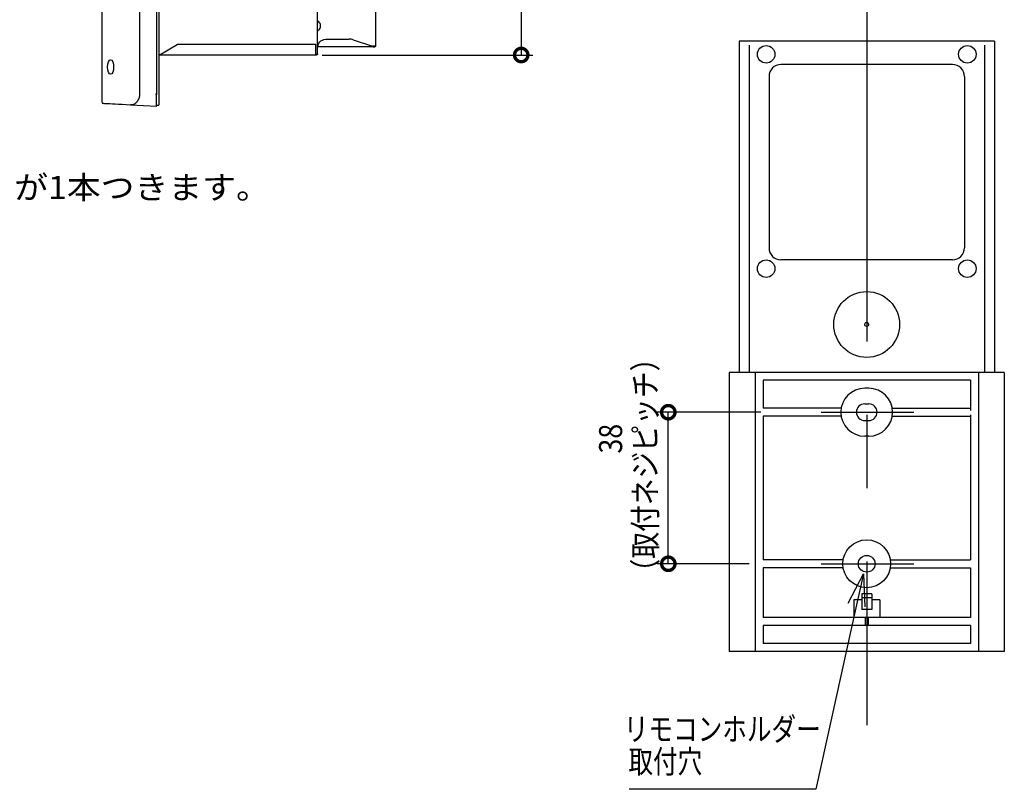
# Model space of a CAD drawing. Extents: x -424 to 186, y -4 to 301.
# Drawn here: x -166 to -81, y 110 to 177 of the extents above; entities that cross this region are included whole.
import ezdxf

# ---------------------------------------------------------------- set-up
doc = ezdxf.new("R2010")
doc.units = 0
doc.linetypes.add('CENTER', pattern=[50.8, 31.75, -6.35, 6.35, -6.35])
doc.linetypes.add('DASHED', pattern=[19.05, 12.7, -6.35])
doc.layers.get('0').update_dxf_attribs({"linetype": 'CONTINUOUS'})
doc.layers.add('S2', color=7, linetype='CONTINUOUS')
doc.layers.add('S3', color=7, linetype='CONTINUOUS')
doc.styles.add('MX_DIMTXSTY_4', font='txt.shx', dxfattribs={"width": 0.85, "bigfont": 'extfont.shx'})
doc.styles.add('MX_NOTE_STANDARD', font='txt.shx', dxfattribs={"bigfont": 'extfont.shx'})

msp = doc.modelspace()

# ---------------------------------------------------------------- linework, layer by layer
at = {"color": 0, "linetype": 'ByBlock', "lineweight": -2}
for p, q in [((-94.611, 126.076), (-93.29, 128.621)), ((-93.29, 128.621), (-93.886, 125.916)), ((-93.29, 128.621), (-93.161, 125.756))]:
    msp.add_line(p, q, dxfattribs=at)
at = {"color": 0, "linetype": 'ByBlock', "lineweight": -2, "const_width": 1.16}
for points in [[(-122.95, 173.719, 1), (-122.95, 173.429, 1)], [(-110.204, 142.475, 1), (-110.204, 142.765, 1)], [(-110.204, 129.632, 1), (-110.204, 129.342, 1)]]:
    msp.add_lwpolyline(points, format="xyb", close=True, dxfattribs=at)
at = {"layer": 'S2', "color": 7, "linetype": 'CENTER'}
for p, q in [((-93.009, 180.49), (-93.009, 115.488)), ((-96.96, 142.62), (-88.916, 142.62)), ((-96.96, 129.487), (-88.916, 129.487))]:
    msp.add_line(p, q, dxfattribs=at)
at = {"layer": 'S2', "color": 7, "linetype": 'Continuous'}
for p, q in [((-81.95, 174.761), (-104.068, 174.761)), ((-104.068, 174.761), (-104.068, 146.076)), ((-103.204, 174.415), (-103.204, 146.076)), ((-82.814, 174.415), (-82.814, 146.076)), ((-81.95, 174.761), (-81.95, 146.076)), ((-85.578, 172.756), (-100.439, 172.756)), ((-101.476, 171.719), (-101.476, 156.859)), ((-84.542, 171.719), (-84.542, 156.859)), ((-85.578, 155.822), (-100.439, 155.822)), ((-104.932, 146.076), (-104.932, 121.884)), ((-81.086, 146.076), (-104.932, 146.076)), ((-102.686, 146.076), (-102.686, 121.884)), ((-83.332, 146.076), (-83.332, 121.884)), ((-81.086, 146.076), (-81.086, 121.884)), ((-84.023, 145.385), (-101.994, 145.385)), ((-101.994, 145.385), (-101.994, 142.966)), ((-84.023, 145.385), (-84.023, 142.761)), ((-92.836, 144.694), (-93.182, 144.694)), ((-102.183, 142.62), (-111.204, 142.62)), ((-110.204, 129.487), (-110.204, 142.62)), ((-95.226, 142.966), (-101.994, 142.966)), ((-93.182, 143.346), (-92.836, 143.346)), ((-90.791, 142.966), (-84.023, 142.966)), ((-95.226, 142.274), (-101.994, 142.274)), ((-101.994, 142.274), (-101.994, 129.833)), ((-93.182, 141.894), (-92.836, 141.894)), ((-90.791, 142.274), (-84.023, 142.274)), ((-84.023, 142.382), (-84.023, 129.833)), ((-92.836, 140.546), (-93.182, 140.546)), ((-95.053, 129.833), (-101.994, 129.833)), ((-90.964, 129.833), (-84.023, 129.833)), ((-103.186, 129.487), (-111.204, 129.487)), ((-95.053, 129.142), (-101.994, 129.142)), ((-101.994, 129.142), (-101.994, 124.822)), ((-90.964, 129.142), (-84.023, 129.142)), ((-84.023, 129.142), (-84.023, 124.822)), ((-93.441, 126.377), (-94.132, 126.377)), ((-94.132, 126.377), (-94.132, 124.822)), ((-92.577, 126.895), (-93.441, 126.895)), ((-93.441, 126.895), (-93.441, 125.513)), ((-92.577, 126.55), (-93.441, 126.55)), ((-92.577, 126.895), (-92.577, 125.513)), ((-91.886, 126.377), (-92.577, 126.377)), ((-91.886, 126.377), (-91.886, 124.822)), ((-93.886, 125.916), (-97.406, 109.944)), ((-92.577, 125.513), (-93.441, 125.513)), ((-84.023, 124.822), (-101.994, 124.822)), ((-93.147, 124.822), (-93.147, 124.13)), ((-92.871, 124.822), (-92.871, 124.13)), ((-101.994, 124.13), (-101.994, 122.575)), ((-84.023, 124.13), (-101.994, 124.13)), ((-84.023, 124.13), (-84.023, 122.575)), ((-84.023, 122.575), (-101.994, 122.575)), ((-81.086, 121.884), (-104.932, 121.884)), ((-97.406, 109.944), (-113.607, 109.944))]:
    msp.add_line(p, q, dxfattribs=at)
for centre, radius in [((-101.727, 173.638), 0.76), ((-84.291, 173.638), 0.76), ((-101.727, 155.062), 0.76), ((-84.291, 155.062), 0.76), ((-93.009, 150.223), 2.851), ((-93.009, 150.223), 0.173), ((-93.009, 129.487), 2.074), ((-93.009, 129.487), 0.726)]:
    msp.add_circle(centre, radius, dxfattribs=at)
for centre, radius, start, end in [((-100.439, 171.719), 1.037, 90, 180), ((-85.578, 171.719), 1.037, 0, 90), ((-100.439, 156.859), 1.037, 180, 270), ((-85.578, 156.859), 1.037, 270, 0), ((-93.182, 142.62), 2.074, 90, 180), ((-92.836, 142.62), 2.074, 0, 90), ((-93.182, 142.62), 2.074, 180, 270), ((-93.182, 142.62), 0.726, 90, 270), ((-92.836, 142.62), 0.726, 0, 90), ((-92.836, 142.62), 2.074, 270, 0), ((-92.836, 142.62), 0.726, 270, 0)]:
    msp.add_arc(centre, radius, start, end, dxfattribs=at)
at = {"layer": 'S3', "color": 7, "linetype": 'Continuous'}
for p, q in [((-156.026, 204.051), (-156.026, 170.199)), ((-154.568, 204.128), (-154.568, 170.123)), ((-154.348, 204.137), (-154.348, 170.114)), ((-122.95, 200.676), (-122.95, 173.574)), ((-140.647, 180.625), (-140.647, 174.474)), ((-159.298, 177.415), (-159.298, 169.514)), ((-135.587, 177.477), (-135.587, 174.371)), ((-140.547, 176.497), (-140.647, 176.497)), ((-140.347, 175.975), (-140.347, 176.218)), ((-140.647, 175.696), (-140.547, 175.696)), ((-140.043, 174.918), (-139.893, 174.95)), ((-139.893, 174.95), (-139.737, 174.961)), ((-139.737, 174.961), (-137.852, 174.961)), ((-154.317, 173.574), (-152.758, 174.474)), ((-140.747, 174.474), (-152.758, 174.474)), ((-140.747, 173.574), (-140.747, 174.474)), ((-140.647, 174.474), (-140.647, 173.624)), ((-140.647, 174.474), (-140.597, 174.474)), ((-140.597, 173.674), (-140.597, 174.474)), ((-135.774, 174.274), (-140.597, 174.274)), ((-140.537, 174.395), (-140.522, 174.505)), ((-140.537, 174.36), (-140.537, 174.395)), ((-140.537, 174.292), (-140.537, 174.36)), ((-140.537, 174.292), (-140.537, 174.274)), ((-140.522, 174.505), (-140.476, 174.612)), ((-140.476, 174.612), (-140.402, 174.709)), ((-140.402, 174.709), (-140.303, 174.795)), ((-140.303, 174.795), (-140.182, 174.865)), ((-140.182, 174.865), (-140.043, 174.918)), ((-137.501, 174.903), (-135.831, 174.327)), ((-135.632, 174.329), (-135.836, 174.329)), ((-135.774, 174.274), (-135.706, 174.274)), ((-135.706, 174.274), (-135.647, 174.274)), ((-135.587, 174.334), (-135.587, 174.371)), ((-140.697, 173.574), (-154.348, 173.574)), ((-140.647, 173.624), (-140.697, 173.624)), ((-140.197, 173.574), (-121.95, 173.574)), ((-158.374, 172.954), (-158.375, 172.954)), ((-158.374, 172.098), (-158.375, 172.098)), ((-154.568, 169.124), (-154.568, 170.123)), ((-159.151, 169.364), (-159.156, 169.364)), ((-159.114, 169.362), (-159.151, 169.364)), ((-159.04, 169.358), (-159.114, 169.362)), ((-158.929, 169.352), (-159.04, 169.358)), ((-158.783, 169.345), (-158.929, 169.352)), ((-158.6, 169.335), (-158.783, 169.345)), ((-158.382, 169.324), (-158.6, 169.335)), ((-158.13, 169.311), (-158.382, 169.324)), ((-157.845, 169.296), (-158.13, 169.311)), ((-157.526, 169.279), (-157.845, 169.296)), ((-157.177, 169.261), (-157.526, 169.279)), ((-156.796, 169.241), (-157.177, 169.261)), ((-154.568, 169.124), (-156.796, 169.241)), ((-154.568, 169.215), (-154.348, 169.215))]:
    msp.add_line(p, q, dxfattribs=at)
at = {"layer": 'S3', "color": 7, "linetype": 'DASHED'}
msp.add_line((-154.648, 170.224), (-154.598, 170.224), dxfattribs=at)
at = {"layer": 'S3', "color": 7, "linetype": 'Continuous'}
for centre, radius, start, end in [((-141.008, 176.239), 0.712, 308.78174, 338.20745), ((-141.008, 175.954), 0.712, 22.08938, 49.63746), ((-137.848, 173.88), 1.081, 71.26168, 90.18928), ((-135.639, 174.382), 0.0536, 278.04937, 348.57816), ((-159.148, 169.514), 0.15, 180.56877, 266.99993)]:
    msp.add_arc(centre, radius, start, end, dxfattribs=at)
msp.add_ellipse((-158.536, 172.534), major_axis=(0, 0.629), ratio=0.421014, dxfattribs=at)
for points, start_tangent, end_tangent in [([(-135.613, 174.285), (-135.615, 174.284), (-135.618, 174.282), (-135.62, 174.28), (-135.623, 174.278), (-135.626, 174.277), (-135.628, 174.276), (-135.631, 174.275), (-135.634, 174.275), (-135.638, 174.275), (-135.641, 174.275), (-135.644, 174.275), (-135.647, 174.274)], (-0.871258, -0.490825), (-0.995345, -0.096377)), ([(-135.587, 174.334), (-135.587, 174.331), (-135.587, 174.328), (-135.587, 174.325), (-135.588, 174.321), (-135.588, 174.318), (-135.589, 174.315), (-135.59, 174.312), (-135.592, 174.309), (-135.593, 174.306), (-135.595, 174.303), (-135.596, 174.301), (-135.598, 174.298), (-135.6, 174.295), (-135.602, 174.293), (-135.605, 174.291), (-135.608, 174.289), (-135.61, 174.287), (-135.613, 174.285)], (-0.083505, -0.996507), (-0.769443, -0.638715)), ([(-140.697, 173.624), (-140.701, 173.625), (-140.705, 173.626), (-140.71, 173.627), (-140.713, 173.628), (-140.716, 173.631), (-140.719, 173.634), (-140.721, 173.637), (-140.724, 173.64), (-140.726, 173.644), (-140.729, 173.647), (-140.731, 173.65), (-140.734, 173.654), (-140.736, 173.657), (-140.738, 173.661), (-140.74, 173.664), (-140.743, 173.668), (-140.745, 173.671), (-140.747, 173.674)], (-0.979455, 0.201662), (-0.536572, 0.843855)), ([(-140.597, 173.674), (-140.598, 173.665), (-140.599, 173.656), (-140.6, 173.647), (-140.601, 173.639), (-140.603, 173.63), (-140.607, 173.623), (-140.612, 173.615), (-140.618, 173.609), (-140.625, 173.602), (-140.632, 173.595), (-140.638, 173.589), (-140.646, 173.584), (-140.654, 173.58), (-140.662, 173.578), (-140.671, 173.577), (-140.68, 173.576), (-140.689, 173.575), (-140.697, 173.574)], (-0.136293, -0.990669), (-0.990893, -0.134654)), ([(-156.026, 170.199), (-156.031, 170.142), (-156.034, 170.085), (-156.037, 170.028), (-156.041, 169.97), (-156.05, 169.914), (-156.065, 169.86), (-156.084, 169.806), (-156.107, 169.754), (-156.132, 169.702), (-156.16, 169.652), (-156.19, 169.602), (-156.222, 169.555), (-156.257, 169.51), (-156.296, 169.469), (-156.337, 169.43), (-156.38, 169.393), (-156.424, 169.356), (-156.469, 169.32), (-156.517, 169.288), (-156.569, 169.264), (-156.624, 169.253), (-156.681, 169.25), (-156.738, 169.246), (-156.795, 169.241)], (-0.084891, -0.99639), (-0.993011, -0.118026)), ([(-154.348, 170.114), (-154.348, 170.073), (-154.348, 170.032), (-154.348, 169.991), (-154.348, 169.95), (-154.348, 169.909), (-154.348, 169.869), (-154.348, 169.828), (-154.348, 169.787), (-154.348, 169.746), (-154.348, 169.705), (-154.348, 169.664), (-154.348, 169.623), (-154.348, 169.583), (-154.348, 169.541), (-154.348, 169.5), (-154.348, 169.46), (-154.348, 169.419), (-154.348, 169.378), (-154.348, 169.337), (-154.348, 169.296), (-154.348, 169.255), (-154.348, 169.215)], (0, -1), (0, -1))]:
    msp.add_spline(points, degree=3, dxfattribs=dict(at, start_tangent=start_tangent, end_tangent=end_tangent))

# ---------------------------------------------------------------- texts
at = {"layer": 'S2', "color": 7, "linetype": 'Continuous', "style": 'MX_DIMTXSTY_4', "width": 0.85}
for s, p in [('（取付ネジピッチ）', (-111.204, 127.606)), ('\u3000\u3000\u300038', (-114.204, 132.082))]:
    msp.add_text(s, height=2, rotation=90, dxfattribs=at).set_placement(p)
at = {"layer": 'S2', "color": 7, "linetype": 'Continuous', "style": 'MX_NOTE_STANDARD', "width": 0.78125}
for s, p in [('リモコンホルダー', (-114.05, 114.159)), ('取付穴', (-113.66, 111.349))]:
    msp.add_text(s, height=2, dxfattribs=at).set_placement(p)
at = {"layer": 'S3', "color": 7, "linetype": 'Continuous', "style": 'MX_NOTE_STANDARD', "width": 1.075002}
msp.add_text('※暖房換気乾燥機（電気式）には、専用物干しバーが1本つきます。', height=2, dxfattribs=at).set_placement((-234.353, 161.102))

doc.saveas('drawing.dxf')
